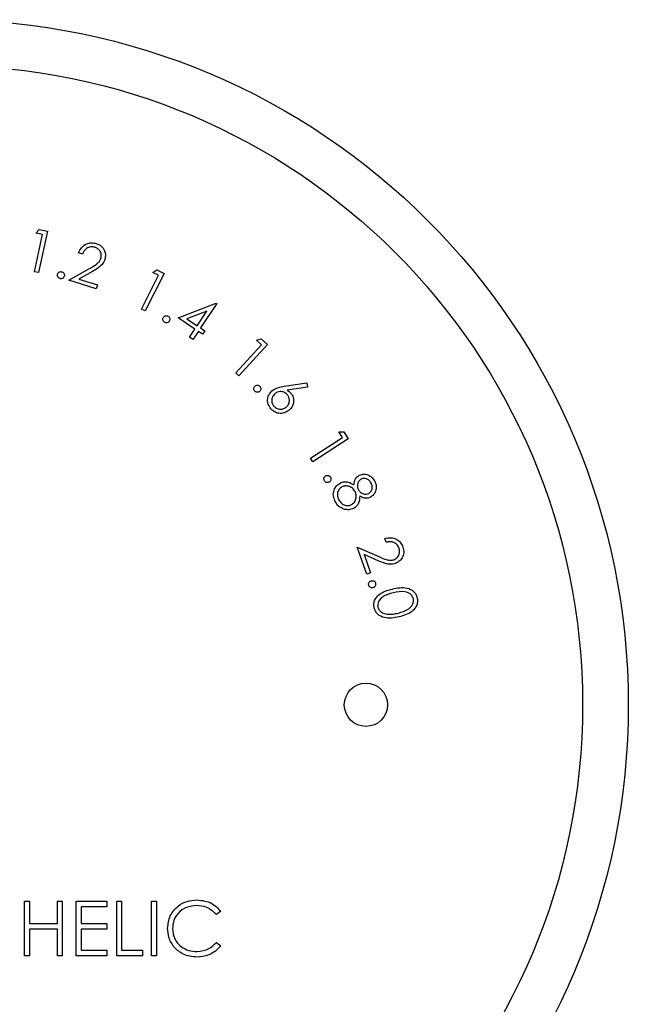
# Paper-space layout 'Sheet2' of a CAD drawing. Units: inches. Extents: x 0.3 to 10.6, y 0.4 to 8.2.
# Drawn here: x 5 to 5, y 6.1 to 6.2 of the extents above; entities that cross this region are included whole.
import ezdxf

# ---------------------------------------------------------------- set-up
doc = ezdxf.new("R2010")
doc.units = ezdxf.units.IN
doc.header["$MEASUREMENT"] = 0

psp = doc.layouts.new('Sheet2')

# ---------------------------------------------------------------- linework, layer by layer
at = {"color": 7, "linetype": 'Continuous', "lineweight": 25}
for p, q in [((4.95702, 6.22162), (4.95738, 6.222)), ((4.95738, 6.222), (4.95826, 6.22182)), ((4.95686, 6.21746), (4.95772, 6.22147)), ((4.95772, 6.22147), (4.95702, 6.22162)), ((4.95826, 6.22182), (4.95731, 6.21737)), ((4.96204, 6.21935), (4.96162, 6.21949)), ((4.96058, 6.21655), (4.9628, 6.21781)), ((4.95731, 6.21737), (4.95686, 6.21746)), ((4.9631, 6.21749), (4.96165, 6.21667)), ((4.96165, 6.21667), (4.96365, 6.21604)), ((4.9684, 6.21343), (4.97023, 6.21707)), ((4.97083, 6.21726), (4.9688, 6.21323)), ((4.9696, 6.21739), (4.97004, 6.21766)), ((4.97023, 6.21707), (4.9696, 6.21739)), ((4.97004, 6.21766), (4.97083, 6.21726)), ((4.96352, 6.21562), (4.96058, 6.21655)), ((4.96365, 6.21604), (4.96352, 6.21562)), ((4.97233, 6.21249), (4.97642, 6.21408)), ((4.9765, 6.21403), (4.97475, 6.2114)), ((4.97642, 6.21408), (4.9765, 6.21403)), ((4.9688, 6.21323), (4.9684, 6.21343)), ((4.97413, 6.21129), (4.97233, 6.21249)), ((4.97542, 6.21322), (4.97326, 6.21239)), ((4.97326, 6.21239), (4.97437, 6.21165)), ((4.97437, 6.21165), (4.97542, 6.21322)), ((4.97475, 6.2114), (4.97521, 6.2111)), ((4.97355, 6.21041), (4.97413, 6.21129)), ((4.97393, 6.21016), (4.97355, 6.21041)), ((4.97451, 6.21104), (4.97393, 6.21016)), ((4.97497, 6.21073), (4.97451, 6.21104)), ((4.97521, 6.2111), (4.97497, 6.21073)), ((4.97853, 6.20656), (4.9813, 6.20959)), ((4.98194, 6.20962), (4.97886, 6.20626)), ((4.98078, 6.21008), (4.98128, 6.21022)), ((4.9813, 6.20959), (4.98078, 6.21008)), ((4.98128, 6.21022), (4.98194, 6.20962)), ((4.97886, 6.20626), (4.97853, 6.20656)), ((4.98375, 6.20513), (4.98619, 6.20548)), ((4.98626, 6.20504), (4.98407, 6.20471)), ((4.98619, 6.20548), (4.98626, 6.20504)), ((4.98964, 6.20022), (4.99016, 6.20023)), ((4.99003, 6.19962), (4.98964, 6.20022)), ((4.99016, 6.20023), (4.99065, 6.19948)), ((4.98659, 6.19738), (4.99003, 6.19962)), ((4.99065, 6.19948), (4.98683, 6.197)), ((4.98683, 6.197), (4.98659, 6.19738)), ((4.99472, 6.18833), (4.99457, 6.18874)), ((4.99263, 6.18489), (4.9916, 6.1878)), ((4.9916, 6.1878), (4.99394, 6.18679)), ((4.99387, 6.18635), (4.99234, 6.18701)), ((4.99234, 6.18701), (4.99304, 6.18504)), ((4.99304, 6.18504), (4.99263, 6.18489)), ((4.9558, 6.14968), (4.95633, 6.14968)), ((4.9558, 6.14383), (4.9558, 6.14968)), ((4.95633, 6.14968), (4.95633, 6.14728)), ((4.95933, 6.14728), (4.95933, 6.14968)), ((4.95933, 6.14968), (4.95986, 6.14968)), ((4.95986, 6.14968), (4.95986, 6.14383)), ((4.96136, 6.14968), (4.96467, 6.14968)), ((4.96136, 6.14383), (4.96136, 6.14968)), ((4.96189, 6.14908), (4.96189, 6.14728)), ((4.96467, 6.14908), (4.96189, 6.14908)), ((4.96467, 6.14968), (4.96467, 6.14908)), ((4.96572, 6.14968), (4.96624, 6.14968)), ((4.96572, 6.14383), (4.96572, 6.14968)), ((4.96624, 6.14968), (4.96624, 6.14443)), ((4.96947, 6.14968), (4.97, 6.14968)), ((4.96947, 6.14383), (4.96947, 6.14968)), ((4.97, 6.14968), (4.97, 6.14383)), ((4.97691, 6.14861), (4.97645, 6.14826)), ((4.95633, 6.14728), (4.95933, 6.14728)), ((4.95933, 6.14668), (4.95633, 6.14668)), ((4.95633, 6.14668), (4.95633, 6.14383)), ((4.95933, 6.14383), (4.95933, 6.14668)), ((4.96189, 6.14728), (4.96467, 6.14728)), ((4.96467, 6.14668), (4.96189, 6.14668)), ((4.96189, 6.14668), (4.96189, 6.14443)), ((4.96467, 6.14728), (4.96467, 6.14668)), ((4.97645, 6.14525), (4.97691, 6.1449)), ((4.95633, 6.14383), (4.9558, 6.14383)), ((4.95986, 6.14383), (4.95933, 6.14383)), ((4.96467, 6.14383), (4.96136, 6.14383)), ((4.96189, 6.14443), (4.96467, 6.14443)), ((4.96467, 6.14443), (4.96467, 6.14383)), ((4.9685, 6.14383), (4.96572, 6.14383)), ((4.96624, 6.14443), (4.9685, 6.14443)), ((4.9685, 6.14443), (4.9685, 6.14383)), ((4.97, 6.14383), (4.96947, 6.14383))]:
    psp.add_line(p, q, dxfattribs=at)
for centre, radius in [((4.94704, 6.17084), 0.07375), ((4.94704, 6.17084), 0.06883), ((4.99255, 6.17084), 0.00233)]:
    psp.add_circle(centre, radius, dxfattribs=at)
for points, knots in [([(4.96162, 6.21949), (4.96171, 6.21969), (4.9619, 6.2201), (4.96243, 6.22047), (4.963, 6.22061), (4.96335, 6.22053), (4.96352, 6.22049)], [0, 0, 0, 0, 0.2799889, 0.5594541, 0.7796019, 1, 1, 1, 1]), ([(4.96337, 6.22009), (4.96321, 6.22012), (4.9629, 6.22018), (4.96247, 6.21999), (4.96219, 6.21969), (4.96209, 6.21947), (4.96204, 6.21935)], [0, 0, 0, 0, 0.279401, 0.558614, 0.779028, 1, 1, 1, 1]), ([(4.96403, 6.21891), (4.96405, 6.21905), (4.9641, 6.21933), (4.96393, 6.2197), (4.96368, 6.21997), (4.96347, 6.22005), (4.96337, 6.22009)], [0, 0, 0, 0, 0.279177, 0.559025, 0.779378, 1, 1, 1, 1]), ([(4.96352, 6.22049), (4.96371, 6.22042), (4.96409, 6.22026), (4.96442, 6.21977), (4.96455, 6.21925), (4.96448, 6.21894), (4.96445, 6.21878)], [0, 0, 0, 0, 0.279986, 0.559261, 0.77962, 1, 1, 1, 1]), ([(4.9628, 6.21781), (4.96307, 6.21797), (4.96345, 6.21818), (4.96388, 6.21856), (4.96398, 6.21879), (4.96403, 6.21891)], [0, 0, 0, 0, 0.560692, 0.780471, 1, 1, 1, 1]), ([(4.96445, 6.21878), (4.96438, 6.21862), (4.96424, 6.21828), (4.96373, 6.21787), (4.96334, 6.21763), (4.9631, 6.21749)], [0, 0, 0, 0, 0.279312, 0.559156, 1, 1, 1, 1]), ([(4.95961, 6.21672), (4.95956, 6.21674), (4.95945, 6.21678), (4.95936, 6.21692), (4.95933, 6.21706), (4.95934, 6.21715), (4.95935, 6.21719)], [0, 0, 0, 0, 0.2794403, 0.5591764, 0.7796064, 1, 1, 1, 1]), ([(4.95935, 6.21719), (4.95937, 6.21724), (4.95942, 6.21735), (4.95955, 6.21744), (4.95969, 6.21748), (4.95978, 6.21746), (4.95982, 6.21745)], [0, 0, 0, 0, 0.279661, 0.559308, 0.779771, 1, 1, 1, 1]), ([(4.96008, 6.21698), (4.96006, 6.21693), (4.96001, 6.21682), (4.95988, 6.21673), (4.95974, 6.21669), (4.95965, 6.21671), (4.95961, 6.21672)], [0, 0, 0, 0, 0.2794817, 0.5594716, 0.7797698, 1, 1, 1, 1]), ([(4.95982, 6.21745), (4.95988, 6.21743), (4.95998, 6.21739), (4.96007, 6.21725), (4.96011, 6.21711), (4.96009, 6.21702), (4.96008, 6.21698)], [0, 0, 0, 0, 0.279379, 0.559093, 0.779492, 1, 1, 1, 1]), ([(4.97087, 6.21201), (4.97083, 6.21205), (4.97074, 6.21212), (4.97068, 6.21227), (4.97068, 6.21242), (4.97072, 6.2125), (4.97074, 6.21254)], [0, 0, 0, 0, 0.279604, 0.559359, 0.779587, 1, 1, 1, 1]), ([(4.97074, 6.21254), (4.97077, 6.21258), (4.97084, 6.21267), (4.97099, 6.21272), (4.97114, 6.21273), (4.97122, 6.21269), (4.97126, 6.21267)], [0, 0, 0, 0, 0.279491, 0.559124, 0.779456, 1, 1, 1, 1]), ([(4.97126, 6.21267), (4.9713, 6.21264), (4.97139, 6.21257), (4.97145, 6.21242), (4.97145, 6.21227), (4.97141, 6.21219), (4.97139, 6.21215)], [0, 0, 0, 0, 0.279546, 0.559247, 0.779556, 1, 1, 1, 1]), ([(4.97139, 6.21215), (4.97136, 6.21211), (4.97129, 6.21202), (4.97114, 6.21196), (4.97099, 6.21196), (4.97091, 6.212), (4.97087, 6.21201)], [0, 0, 0, 0, 0.279505, 0.559261, 0.779601, 1, 1, 1, 1]), ([(4.98058, 6.20459), (4.98054, 6.20464), (4.98047, 6.20473), (4.98046, 6.20489), (4.98049, 6.20503), (4.98055, 6.2051), (4.98058, 6.20513)], [0, 0, 0, 0, 0.279448, 0.559111, 0.779378, 1, 1, 1, 1]), ([(4.98058, 6.20513), (4.98062, 6.20517), (4.98071, 6.20524), (4.98087, 6.20525), (4.98102, 6.20522), (4.98108, 6.20516), (4.98112, 6.20514)], [0, 0, 0, 0, 0.2793673, 0.5589529, 0.7793198, 1, 1, 1, 1]), ([(4.98112, 6.20514), (4.98115, 6.20509), (4.98122, 6.205), (4.98124, 6.20484), (4.9812, 6.2047), (4.98115, 6.20463), (4.98112, 6.20459)], [0, 0, 0, 0, 0.2795, 0.55943, 0.779653, 1, 1, 1, 1]), ([(4.98243, 6.20463), (4.98266, 6.20478), (4.98307, 6.20503), (4.98354, 6.2051), (4.98375, 6.20513)], [0, 0, 0, 0, 0.558147, 1, 1, 1, 1]), ([(4.98112, 6.20459), (4.98107, 6.20456), (4.98098, 6.20449), (4.98082, 6.20447), (4.98068, 6.20451), (4.98061, 6.20456), (4.98058, 6.20459)], [0, 0, 0, 0, 0.279486, 0.559342, 0.779721, 1, 1, 1, 1]), ([(4.98232, 6.20269), (4.9822, 6.20286), (4.98197, 6.20319), (4.98194, 6.20378), (4.98211, 6.20428), (4.98232, 6.20451), (4.98243, 6.20463)], [0, 0, 0, 0, 0.279718, 0.559083, 0.779514, 1, 1, 1, 1]), ([(4.98273, 6.20431), (4.98264, 6.2042), (4.98245, 6.20399), (4.98239, 6.20359), (4.98246, 6.20323), (4.98259, 6.20306), (4.98266, 6.20297)], [0, 0, 0, 0, 0.279615, 0.559419, 0.77965, 1, 1, 1, 1]), ([(4.98407, 6.20424), (4.98396, 6.20433), (4.98375, 6.20452), (4.98335, 6.20458), (4.98299, 6.20451), (4.98282, 6.20438), (4.98273, 6.20431)], [0, 0, 0, 0, 0.279542, 0.559376, 0.779631, 1, 1, 1, 1]), ([(4.984, 6.2029), (4.98409, 6.203), (4.98428, 6.20322), (4.98433, 6.20362), (4.98427, 6.20398), (4.98414, 6.20415), (4.98407, 6.20424)], [0, 0, 0, 0, 0.279578, 0.559398, 0.779628, 1, 1, 1, 1]), ([(4.98407, 6.20471), (4.98414, 6.20467), (4.98428, 6.20459), (4.98439, 6.20447), (4.98444, 6.20442)], [0, 0, 0, 0, 0.559984, 1, 1, 1, 1]), ([(4.98444, 6.20442), (4.98455, 6.20426), (4.98477, 6.20394), (4.98478, 6.20338), (4.98462, 6.2029), (4.9844, 6.20268), (4.9843, 6.20257)], [0, 0, 0, 0, 0.279338, 0.559043, 0.779373, 1, 1, 1, 1]), ([(4.98266, 6.20297), (4.98276, 6.20288), (4.98298, 6.20269), (4.98337, 6.20263), (4.98373, 6.2027), (4.98391, 6.20283), (4.984, 6.2029)], [0, 0, 0, 0, 0.279609, 0.559323, 0.779597, 1, 1, 1, 1]), ([(4.9843, 6.20257), (4.98413, 6.20245), (4.98379, 6.20221), (4.98319, 6.20218), (4.98268, 6.20236), (4.98244, 6.20258), (4.98232, 6.20269)], [0, 0, 0, 0, 0.279661, 0.558968, 0.77948, 1, 1, 1, 1]), ([(4.98807, 6.19495), (4.98805, 6.195), (4.988, 6.19511), (4.98803, 6.19526), (4.98809, 6.19539), (4.98817, 6.19545), (4.9882, 6.19547)], [0, 0, 0, 0, 0.2793947, 0.5590537, 0.7794897, 1, 1, 1, 1]), ([(4.9882, 6.19547), (4.98825, 6.1955), (4.98836, 6.19554), (4.98852, 6.19552), (4.98865, 6.19545), (4.9887, 6.19538), (4.98873, 6.19534)], [0, 0, 0, 0, 0.2795603, 0.5593084, 0.7795103, 1, 1, 1, 1]), ([(4.99126, 6.1945), (4.99129, 6.19474), (4.99133, 6.19517), (4.99167, 6.19543), (4.99182, 6.19554)], [0, 0, 0, 0, 0.560068, 1, 1, 1, 1]), ([(4.99182, 6.19554), (4.992, 6.1956), (4.99236, 6.19572), (4.99287, 6.19556), (4.99326, 6.19527), (4.99342, 6.19502), (4.9935, 6.1949)], [0, 0, 0, 0, 0.2788094, 0.5584301, 0.7791623, 1, 1, 1, 1]), ([(4.98859, 6.19482), (4.98854, 6.1948), (4.98844, 6.19475), (4.98828, 6.19477), (4.98815, 6.19484), (4.98809, 6.19491), (4.98807, 6.19495)], [0, 0, 0, 0, 0.279545, 0.559384, 0.779794, 1, 1, 1, 1]), ([(4.98873, 6.19534), (4.98875, 6.19529), (4.9888, 6.19519), (4.98877, 6.19503), (4.9887, 6.1949), (4.98863, 6.19484), (4.98859, 6.19482)], [0, 0, 0, 0, 0.279509, 0.559286, 0.779555, 1, 1, 1, 1]), ([(4.98925, 6.19271), (4.98916, 6.19291), (4.98899, 6.1933), (4.98907, 6.19392), (4.98934, 6.19442), (4.98962, 6.19461), (4.98976, 6.19471)], [0, 0, 0, 0, 0.280583, 0.559328, 0.779874, 1, 1, 1, 1]), ([(4.98976, 6.19471), (4.9899, 6.19477), (4.99018, 6.19488), (4.99074, 6.19483), (4.99106, 6.19462), (4.99126, 6.1945)], [0, 0, 0, 0, 0.280178, 0.560035, 1, 1, 1, 1]), ([(4.99138, 6.19379), (4.99129, 6.19392), (4.99112, 6.19418), (4.99071, 6.19437), (4.99031, 6.19443), (4.99008, 6.19434), (4.98996, 6.1943)], [0, 0, 0, 0, 0.2800711, 0.559849, 0.7800514, 1, 1, 1, 1]), ([(4.99203, 6.19513), (4.99193, 6.19506), (4.99174, 6.19491), (4.99164, 6.19457), (4.99163, 6.19425), (4.9917, 6.19407), (4.99174, 6.19398)], [0, 0, 0, 0, 0.278492, 0.558825, 0.779425, 1, 1, 1, 1]), ([(4.9931, 6.19471), (4.99303, 6.19482), (4.99291, 6.19502), (4.99261, 6.19518), (4.9923, 6.19524), (4.99212, 6.19517), (4.99203, 6.19513)], [0, 0, 0, 0, 0.280317, 0.559992, 0.78008, 1, 1, 1, 1]), ([(4.99285, 6.1936), (4.99294, 6.19367), (4.99313, 6.19382), (4.99324, 6.19415), (4.99322, 6.19446), (4.99314, 6.19463), (4.9931, 6.19471)], [0, 0, 0, 0, 0.278652, 0.558507, 0.778947, 1, 1, 1, 1]), ([(4.9935, 6.1949), (4.99357, 6.19473), (4.9937, 6.19438), (4.99363, 6.19386), (4.9934, 6.19344), (4.99316, 6.19327), (4.99304, 6.19319)], [0, 0, 0, 0, 0.279915, 0.559685, 0.779989, 1, 1, 1, 1]), ([(4.98996, 6.1943), (4.98984, 6.19421), (4.9896, 6.19403), (4.98946, 6.19361), (4.98949, 6.19322), (4.98959, 6.19301), (4.98964, 6.1929)], [0, 0, 0, 0, 0.279182, 0.558362, 0.778988, 1, 1, 1, 1]), ([(4.99101, 6.1924), (4.99113, 6.19249), (4.99137, 6.19267), (4.99151, 6.19307), (4.99152, 6.19346), (4.99142, 6.19368), (4.99138, 6.19379)], [0, 0, 0, 0, 0.278808, 0.558941, 0.779401, 1, 1, 1, 1]), ([(4.99188, 6.19331), (4.99187, 6.19302), (4.99184, 6.1926), (4.99152, 6.19218), (4.99133, 6.19206), (4.99123, 6.192)], [0, 0, 0, 0, 0.557779, 0.778824, 1, 1, 1, 1]), ([(4.99174, 6.19398), (4.99181, 6.19388), (4.99195, 6.19368), (4.99226, 6.19353), (4.99258, 6.1935), (4.99276, 6.19357), (4.99285, 6.1936)], [0, 0, 0, 0, 0.279803, 0.559522, 0.779925, 1, 1, 1, 1]), ([(4.99304, 6.19319), (4.99294, 6.19314), (4.99272, 6.19305), (4.9923, 6.19308), (4.99204, 6.19322), (4.99188, 6.19331)], [0, 0, 0, 0, 0.280157, 0.560211, 1, 1, 1, 1]), ([(4.99025, 6.19187), (4.99001, 6.19197), (4.98959, 6.19214), (4.98936, 6.19253), (4.98925, 6.19271)], [0, 0, 0, 0, 0.557819, 1, 1, 1, 1]), ([(4.98964, 6.1929), (4.98972, 6.19277), (4.98988, 6.19251), (4.99027, 6.19231), (4.99067, 6.19226), (4.9909, 6.19235), (4.99101, 6.1924)], [0, 0, 0, 0, 0.280377, 0.559639, 0.779899, 1, 1, 1, 1]), ([(4.99123, 6.192), (4.99105, 6.19193), (4.99073, 6.1918), (4.9904, 6.19185), (4.99025, 6.19187)], [0, 0, 0, 0, 0.55929, 1, 1, 1, 1]), ([(4.99457, 6.18874), (4.99479, 6.18878), (4.99523, 6.18888), (4.99585, 6.18868), (4.99631, 6.18831), (4.99645, 6.18799), (4.99653, 6.18782)], [0, 0, 0, 0, 0.279991, 0.559546, 0.779649, 1, 1, 1, 1]), ([(4.99611, 6.1877), (4.99604, 6.18785), (4.9959, 6.18814), (4.99549, 6.18836), (4.99508, 6.1884), (4.99484, 6.18835), (4.99472, 6.18833)], [0, 0, 0, 0, 0.279409, 0.558634, 0.779067, 1, 1, 1, 1]), ([(4.99556, 6.18646), (4.99568, 6.18653), (4.99594, 6.18666), (4.99613, 6.18702), (4.9962, 6.18738), (4.99614, 6.18759), (4.99611, 6.1877)], [0, 0, 0, 0, 0.279223, 0.559108, 0.779398, 1, 1, 1, 1]), ([(4.99653, 6.18782), (4.99658, 6.18762), (4.99668, 6.18722), (4.99648, 6.18667), (4.99615, 6.18625), (4.99586, 6.18612), (4.99571, 6.18605)], [0, 0, 0, 0, 0.279974, 0.559309, 0.779645, 1, 1, 1, 1]), ([(4.99571, 6.18605), (4.99554, 6.18601), (4.99518, 6.18592), (4.99455, 6.18607), (4.99412, 6.18625), (4.99387, 6.18635)], [0, 0, 0, 0, 0.279325, 0.559147, 1, 1, 1, 1]), ([(4.99394, 6.18679), (4.99423, 6.18666), (4.99463, 6.18648), (4.99519, 6.18637), (4.99544, 6.18643), (4.99556, 6.18646)], [0, 0, 0, 0, 0.560739, 0.780486, 1, 1, 1, 1]), ([(4.99285, 6.18371), (4.99284, 6.18377), (4.99282, 6.18388), (4.99289, 6.18403), (4.99299, 6.18414), (4.99307, 6.18417), (4.99311, 6.18418)], [0, 0, 0, 0, 0.279496, 0.559258, 0.779587, 1, 1, 1, 1]), ([(4.99311, 6.18418), (4.99317, 6.18419), (4.99328, 6.18421), (4.99343, 6.18415), (4.99354, 6.18405), (4.99357, 6.18396), (4.99358, 6.18392)], [0, 0, 0, 0, 0.279611, 0.559315, 0.779651, 1, 1, 1, 1]), ([(4.99358, 6.18392), (4.99359, 6.18387), (4.99361, 6.18375), (4.99354, 6.18361), (4.99344, 6.1835), (4.99336, 6.18347), (4.99332, 6.18345)], [0, 0, 0, 0, 0.279691, 0.559476, 0.779755, 1, 1, 1, 1]), ([(4.99332, 6.18345), (4.99326, 6.18344), (4.99315, 6.18343), (4.993, 6.18349), (4.9929, 6.18359), (4.99286, 6.18367), (4.99285, 6.18371)], [0, 0, 0, 0, 0.279555, 0.559236, 0.779568, 1, 1, 1, 1]), ([(4.99343, 6.18127), (4.99341, 6.1814), (4.99337, 6.18167), (4.99349, 6.18219), (4.99409, 6.18295), (4.99487, 6.18316), (4.9954, 6.1833)], [0, 0, 0, 0, 0.125588, 0.251137, 0.500316, 1, 1, 1, 1]), ([(4.99549, 6.18288), (4.99507, 6.18278), (4.99445, 6.18263), (4.99393, 6.18207), (4.9938, 6.18166), (4.99382, 6.18145), (4.99384, 6.18135)], [0, 0, 0, 0, 0.500419, 0.749234, 0.874719, 1, 1, 1, 1]), ([(4.9954, 6.1833), (4.99593, 6.18341), (4.99672, 6.18357), (4.9976, 6.18316), (4.99794, 6.18275), (4.99802, 6.18249), (4.99806, 6.18237)], [0, 0, 0, 0, 0.499711, 0.748898, 0.874458, 1, 1, 1, 1]), ([(4.99765, 6.18225), (4.99761, 6.18235), (4.99754, 6.18255), (4.99724, 6.18286), (4.99653, 6.18312), (4.9959, 6.18298), (4.99549, 6.18288)], [0, 0, 0, 0, 0.12529, 0.250734, 0.499561, 1, 1, 1, 1]), ([(4.996, 6.1807), (4.99641, 6.18082), (4.99702, 6.18099), (4.99755, 6.18153), (4.99768, 6.18194), (4.99766, 6.18215), (4.99765, 6.18225)], [0, 0, 0, 0, 0.500193, 0.749195, 0.874713, 1, 1, 1, 1]), ([(4.99806, 6.18237), (4.99808, 6.18223), (4.99812, 6.18197), (4.998, 6.18144), (4.99742, 6.18067), (4.99663, 6.18044), (4.99611, 6.18029)], [0, 0, 0, 0, 0.12566, 0.251298, 0.500626, 1, 1, 1, 1]), ([(4.99611, 6.18029), (4.99557, 6.18019), (4.99477, 6.18004), (4.9939, 6.18047), (4.99356, 6.18089), (4.99347, 6.18114), (4.99343, 6.18127)], [0, 0, 0, 0, 0.499337, 0.748778, 0.874402, 1, 1, 1, 1]), ([(4.99384, 6.18135), (4.99388, 6.18123), (4.99397, 6.181), (4.99432, 6.18069), (4.99463, 6.18064), (4.99483, 6.1806)], [0, 0, 0, 0, 0.280114, 0.560612, 1, 1, 1, 1]), ([(4.99483, 6.1806), (4.99505, 6.18059), (4.99544, 6.18058), (4.99583, 6.18067), (4.996, 6.1807)], [0, 0, 0, 0, 0.5595974, 1, 1, 1, 1]), ([(4.9712, 6.14679), (4.97126, 6.14725), (4.97136, 6.14817), (4.97223, 6.14917), (4.97327, 6.14975), (4.97399, 6.14981), (4.97435, 6.14983)], [0, 0, 0, 0, 0.279516, 0.559082, 0.779384, 1, 1, 1, 1]), ([(4.97432, 6.14923), (4.97395, 6.14919), (4.9732, 6.14911), (4.97233, 6.14847), (4.97181, 6.14763), (4.97175, 6.14704), (4.97173, 6.14675)], [0, 0, 0, 0, 0.27986, 0.559525, 0.779684, 1, 1, 1, 1]), ([(4.97645, 6.14826), (4.97611, 6.14857), (4.9755, 6.14914), (4.97468, 6.1492), (4.97432, 6.14923)], [0, 0, 0, 0, 0.558424, 1, 1, 1, 1]), ([(4.97435, 6.14983), (4.97492, 6.14977), (4.97592, 6.14966), (4.97661, 6.14893), (4.97691, 6.14861)], [0, 0, 0, 0, 0.559508, 1, 1, 1, 1]), ([(4.97194, 6.1447), (4.9717, 6.14505), (4.97127, 6.14569), (4.97122, 6.14645), (4.9712, 6.14679)], [0, 0, 0, 0, 0.559028, 1, 1, 1, 1]), ([(4.97173, 6.14675), (4.97177, 6.14637), (4.97186, 6.14561), (4.9726, 6.14479), (4.97347, 6.14434), (4.97406, 6.1443), (4.97436, 6.14428)], [0, 0, 0, 0, 0.279439, 0.558928, 0.779279, 1, 1, 1, 1]), ([(4.97436, 6.14367), (4.97384, 6.14372), (4.97292, 6.1438), (4.97224, 6.14442), (4.97194, 6.1447)], [0, 0, 0, 0, 0.55981, 1, 1, 1, 1]), ([(4.97436, 6.14428), (4.97481, 6.14433), (4.97562, 6.14443), (4.9762, 6.145), (4.97645, 6.14525)], [0, 0, 0, 0, 0.558778, 1, 1, 1, 1]), ([(4.97691, 6.1449), (4.97673, 6.1447), (4.97637, 6.14428), (4.9755, 6.14379), (4.97479, 6.14372), (4.97436, 6.14367)], [0, 0, 0, 0, 0.2804, 0.560786, 1, 1, 1, 1])]:
    psp.add_open_spline(points, degree=3, knots=knots, dxfattribs=at)

doc.saveas('drawing.dxf')
